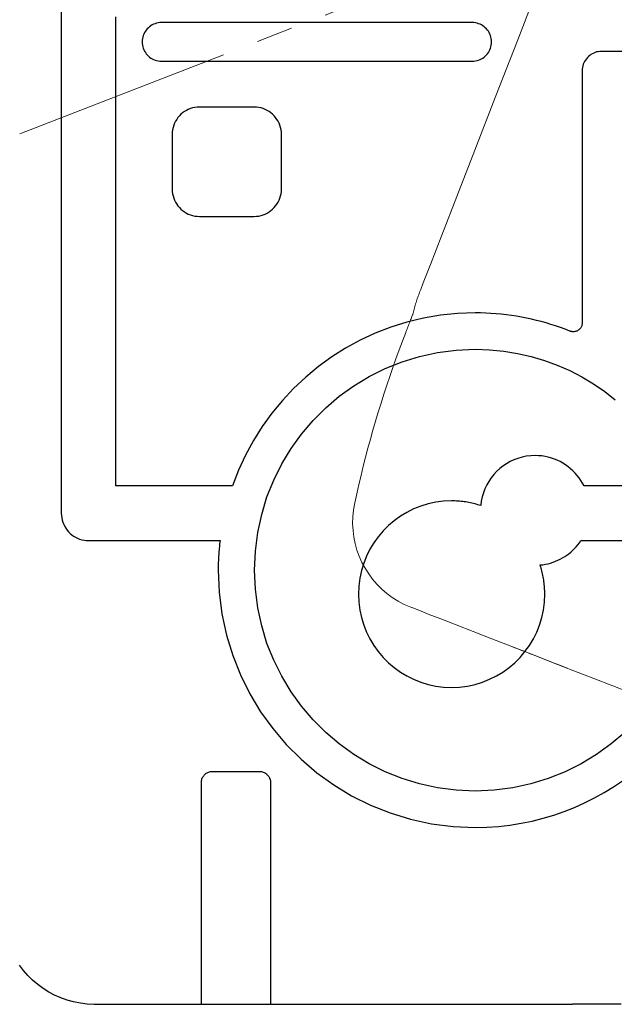
# Model space of a CAD drawing. Units: millimetres. Extents: x 30 to 409, y 16 to 282.
# Drawn here: x 237 to 245, y 242 to 255 of the extents above; entities that cross this region are included whole.
import ezdxf

# ---------------------------------------------------------------- set-up
doc = ezdxf.new("R2010")
doc.units = ezdxf.units.MM
for name, pattern in [('二点鎖線', [5.5, 3, -0.5, 0.5, -0.5, 0.5, -0.5]), ('実線', [0]), ('破線', [3.5, 2, -1.5])]:
    doc.linetypes.add(name, pattern=pattern)
doc.layers.add('GR12', color=5, linetype='破線', lineweight=30)

# ---------------------------------------------------------------- blocks, each defined once
blk = doc.blocks.new('BLKF061')
at = {"color": 0, "linetype": 'ByBlock', "lineweight": -2}
for p, q in [((237.208, 257.873), (237.208, 248.715)), ((237.958, 254.933), (237.958, 255.525)), ((238.404, 255.375), (238.389, 255.359)), ((238.421, 255.388), (238.404, 255.375)), ((238.438, 255.401), (238.421, 255.388)), ((238.456, 255.412), (238.438, 255.401)), ((238.476, 255.422), (238.456, 255.412)), ((238.496, 255.43), (238.476, 255.422)), ((238.517, 255.436), (238.496, 255.43)), ((238.539, 255.441), (238.517, 255.436)), ((238.561, 255.444), (238.539, 255.441)), ((238.584, 255.445), (238.561, 255.444)), ((238.618, 255.445), (238.584, 255.445)), ((238.716, 255.445), (238.618, 255.445)), ((238.869, 255.445), (238.716, 255.445)), ((239.071, 255.445), (238.869, 255.445)), ((239.314, 255.445), (239.071, 255.445)), ((239.591, 255.445), (239.314, 255.445)), ((239.894, 255.445), (239.591, 255.445)), ((240.216, 255.445), (239.894, 255.445)), ((240.548, 255.445), (240.216, 255.445)), ((240.885, 255.445), (240.548, 255.445)), ((241.218, 255.445), (240.885, 255.445)), ((241.539, 255.445), (241.218, 255.445)), ((241.842, 255.445), (241.539, 255.445)), ((242.119, 255.445), (241.842, 255.445)), ((242.362, 255.445), (242.119, 255.445)), ((242.564, 255.445), (242.362, 255.445)), ((242.718, 255.445), (242.564, 255.445)), ((242.815, 255.445), (242.718, 255.445)), ((242.85, 255.445), (242.815, 255.445)), ((242.872, 255.444), (242.85, 255.445)), ((242.895, 255.441), (242.872, 255.444)), ((242.916, 255.436), (242.895, 255.441)), ((242.937, 255.43), (242.916, 255.436)), ((242.958, 255.422), (242.937, 255.43)), ((242.977, 255.412), (242.958, 255.422)), ((242.995, 255.401), (242.977, 255.412)), ((243.013, 255.388), (242.995, 255.401)), ((243.029, 255.375), (243.013, 255.388)), ((243.044, 255.359), (243.029, 255.375)), ((238.328, 255.247), (238.323, 255.225)), ((238.334, 255.268), (238.328, 255.247)), ((238.342, 255.288), (238.334, 255.268)), ((238.352, 255.307), (238.342, 255.288)), ((238.363, 255.326), (238.352, 255.307)), ((238.375, 255.343), (238.363, 255.326)), ((238.389, 255.359), (238.375, 255.343)), ((243.058, 255.343), (243.044, 255.359)), ((243.071, 255.326), (243.058, 255.343)), ((243.082, 255.307), (243.071, 255.326)), ((243.091, 255.288), (243.082, 255.307)), ((243.099, 255.268), (243.091, 255.288)), ((243.106, 255.247), (243.099, 255.268)), ((243.11, 255.225), (243.106, 255.247)), ((238.32, 255.203), (238.319, 255.18)), ((238.319, 255.18), (238.32, 255.157)), ((238.323, 255.225), (238.32, 255.203)), ((238.32, 255.157), (238.323, 255.135)), ((238.323, 255.135), (238.328, 255.113)), ((238.328, 255.113), (238.334, 255.092)), ((243.099, 255.092), (243.106, 255.113)), ((243.106, 255.113), (243.11, 255.135)), ((243.113, 255.203), (243.11, 255.225)), ((243.11, 255.135), (243.113, 255.157)), ((243.114, 255.18), (243.113, 255.203)), ((243.113, 255.157), (243.114, 255.18)), ((238.334, 255.092), (238.342, 255.072)), ((238.342, 255.072), (238.352, 255.053)), ((238.352, 255.053), (238.363, 255.034)), ((238.363, 255.034), (238.375, 255.017)), ((238.375, 255.017), (238.389, 255.001)), ((238.389, 255.001), (238.404, 254.986)), ((238.404, 254.986), (238.421, 254.972)), ((238.421, 254.972), (238.438, 254.959)), ((238.438, 254.959), (238.456, 254.948)), ((242.977, 254.948), (242.995, 254.959)), ((242.995, 254.959), (243.013, 254.972)), ((243.013, 254.972), (243.029, 254.986)), ((243.029, 254.986), (243.044, 255.001)), ((243.044, 255.001), (243.058, 255.017)), ((243.058, 255.017), (243.071, 255.034)), ((243.071, 255.034), (243.082, 255.053)), ((243.082, 255.053), (243.091, 255.072)), ((243.091, 255.072), (243.099, 255.092)), ((244.43, 254.965), (244.417, 254.949)), ((244.446, 254.98), (244.43, 254.965)), ((244.462, 254.994), (244.446, 254.98)), ((244.479, 255.006), (244.462, 254.994)), ((244.498, 255.018), (244.479, 255.006)), ((244.517, 255.027), (244.498, 255.018)), ((244.537, 255.035), (244.517, 255.027)), ((244.558, 255.042), (244.537, 255.035)), ((244.58, 255.046), (244.558, 255.042)), ((244.602, 255.049), (244.58, 255.046)), ((244.625, 255.05), (244.602, 255.049)), ((244.756, 255.05), (244.625, 255.05)), ((245.132, 255.05), (244.756, 255.05)), ((237.958, 254.314), (237.958, 254.933)), ((238.456, 254.948), (238.476, 254.938)), ((238.476, 254.938), (238.496, 254.93)), ((238.496, 254.93), (238.517, 254.924)), ((238.517, 254.924), (238.539, 254.919)), ((238.539, 254.919), (238.561, 254.916)), ((238.561, 254.916), (238.584, 254.915)), ((238.584, 254.915), (238.618, 254.915)), ((238.618, 254.915), (238.716, 254.915)), ((238.716, 254.915), (238.869, 254.915)), ((238.869, 254.915), (239.071, 254.915)), ((239.071, 254.915), (239.314, 254.915)), ((239.314, 254.915), (239.591, 254.915)), ((239.591, 254.915), (239.894, 254.915)), ((239.894, 254.915), (240.216, 254.915)), ((240.216, 254.915), (240.548, 254.915)), ((240.548, 254.915), (240.885, 254.915)), ((240.885, 254.915), (241.218, 254.915)), ((241.218, 254.915), (241.539, 254.915)), ((241.539, 254.915), (241.842, 254.915)), ((241.842, 254.915), (242.119, 254.915)), ((242.119, 254.915), (242.362, 254.915)), ((242.362, 254.915), (242.564, 254.915)), ((242.564, 254.915), (242.718, 254.915)), ((242.718, 254.915), (242.815, 254.915)), ((242.815, 254.915), (242.85, 254.915)), ((242.85, 254.915), (242.872, 254.916)), ((242.872, 254.916), (242.895, 254.919)), ((242.895, 254.919), (242.916, 254.924)), ((242.916, 254.924), (242.937, 254.93)), ((242.937, 254.93), (242.958, 254.938)), ((242.958, 254.938), (242.977, 254.948)), ((244.364, 254.831), (244.361, 254.808)), ((244.369, 254.852), (244.364, 254.831)), ((244.375, 254.873), (244.369, 254.852)), ((244.383, 254.894), (244.375, 254.873)), ((244.393, 254.913), (244.383, 254.894)), ((244.404, 254.931), (244.393, 254.913)), ((244.417, 254.949), (244.404, 254.931)), ((244.361, 254.808), (244.36, 254.786)), ((244.36, 254.786), (244.36, 254.758)), ((244.36, 254.758), (244.36, 254.679)), ((244.36, 254.679), (244.36, 254.554)), ((244.36, 254.554), (244.36, 254.39)), ((237.958, 253.679), (237.958, 254.314)), ((239.073, 254.285), (239.041, 254.281)), ((239.105, 254.286), (239.073, 254.285)), ((239.111, 254.286), (239.105, 254.286)), ((239.128, 254.286), (239.111, 254.286)), ((239.155, 254.286), (239.128, 254.286)), ((239.191, 254.286), (239.155, 254.286)), ((239.234, 254.286), (239.191, 254.286)), ((239.282, 254.286), (239.234, 254.286)), ((239.336, 254.286), (239.282, 254.286)), ((239.392, 254.286), (239.336, 254.286)), ((239.451, 254.286), (239.392, 254.286)), ((239.51, 254.286), (239.451, 254.286)), ((239.568, 254.286), (239.51, 254.286)), ((239.625, 254.286), (239.568, 254.286)), ((239.678, 254.286), (239.625, 254.286)), ((239.727, 254.286), (239.678, 254.286)), ((239.769, 254.286), (239.727, 254.286)), ((239.805, 254.286), (239.769, 254.286)), ((239.832, 254.286), (239.805, 254.286)), ((239.849, 254.286), (239.832, 254.286)), ((239.855, 254.286), (239.849, 254.286)), ((239.887, 254.285), (239.855, 254.286)), ((239.919, 254.281), (239.887, 254.285)), ((244.36, 254.39), (244.36, 254.193)), ((238.83, 254.165), (238.81, 254.142)), ((238.851, 254.187), (238.83, 254.165)), ((238.874, 254.206), (238.851, 254.187)), ((238.899, 254.224), (238.874, 254.206)), ((238.925, 254.24), (238.899, 254.224)), ((238.952, 254.254), (238.925, 254.24)), ((238.981, 254.265), (238.952, 254.254)), ((239.011, 254.274), (238.981, 254.265)), ((239.041, 254.281), (239.011, 254.274)), ((239.95, 254.274), (239.919, 254.281)), ((239.979, 254.265), (239.95, 254.274)), ((240.008, 254.254), (239.979, 254.265)), ((240.036, 254.24), (240.008, 254.254)), ((240.062, 254.224), (240.036, 254.24)), ((240.086, 254.206), (240.062, 254.224)), ((240.109, 254.187), (240.086, 254.206)), ((240.131, 254.165), (240.109, 254.187)), ((240.15, 254.142), (240.131, 254.165)), ((244.36, 254.193), (244.36, 253.969)), ((238.751, 254.036), (238.742, 254.006)), ((238.763, 254.064), (238.751, 254.036)), ((238.776, 254.092), (238.763, 254.064)), ((238.792, 254.118), (238.776, 254.092)), ((238.81, 254.142), (238.792, 254.118)), ((240.168, 254.118), (240.15, 254.142)), ((240.184, 254.092), (240.168, 254.118)), ((240.198, 254.064), (240.184, 254.092)), ((240.209, 254.036), (240.198, 254.064)), ((240.218, 254.006), (240.209, 254.036)), ((238.732, 253.944), (238.73, 253.911)), ((238.73, 253.911), (238.73, 253.905)), ((238.73, 253.905), (238.73, 253.888)), ((238.73, 253.888), (238.73, 253.861)), ((238.736, 253.975), (238.732, 253.944)), ((238.742, 254.006), (238.736, 253.975)), ((240.225, 253.975), (240.218, 254.006)), ((240.229, 253.944), (240.225, 253.975)), ((240.23, 253.911), (240.229, 253.944)), ((240.23, 253.905), (240.23, 253.911)), ((240.23, 253.888), (240.23, 253.905)), ((240.23, 253.861), (240.23, 253.888)), ((244.36, 253.969), (244.36, 253.724)), ((238.73, 253.861), (238.73, 253.826)), ((238.73, 253.826), (238.73, 253.783)), ((238.73, 253.783), (238.73, 253.734)), ((240.23, 253.826), (240.23, 253.861)), ((240.23, 253.783), (240.23, 253.826)), ((240.23, 253.734), (240.23, 253.783)), ((237.958, 253.04), (237.958, 253.679)), ((238.73, 253.734), (238.73, 253.681)), ((238.73, 253.681), (238.73, 253.624)), ((238.73, 253.624), (238.73, 253.566)), ((240.23, 253.681), (240.23, 253.734)), ((240.23, 253.624), (240.23, 253.681)), ((240.23, 253.566), (240.23, 253.624)), ((244.36, 253.724), (244.36, 253.463)), ((238.73, 253.566), (238.73, 253.507)), ((238.73, 253.507), (238.73, 253.448)), ((240.23, 253.507), (240.23, 253.566)), ((240.23, 253.448), (240.23, 253.507)), ((238.73, 253.448), (238.73, 253.392)), ((238.73, 253.392), (238.73, 253.339)), ((238.73, 253.339), (238.73, 253.29)), ((240.23, 253.392), (240.23, 253.448)), ((240.23, 253.339), (240.23, 253.392)), ((240.23, 253.29), (240.23, 253.339)), ((244.36, 253.463), (244.36, 253.194)), ((238.73, 253.29), (238.73, 253.247)), ((238.73, 253.247), (238.73, 253.212)), ((238.73, 253.212), (238.73, 253.185)), ((240.23, 253.247), (240.23, 253.29)), ((240.23, 253.212), (240.23, 253.247)), ((240.23, 253.185), (240.23, 253.212)), ((238.73, 253.185), (238.73, 253.168)), ((238.73, 253.168), (238.73, 253.162)), ((238.73, 253.162), (238.732, 253.129)), ((238.732, 253.129), (238.736, 253.098)), ((238.736, 253.098), (238.742, 253.067)), ((240.218, 253.067), (240.225, 253.098)), ((240.225, 253.098), (240.229, 253.129)), ((240.229, 253.129), (240.23, 253.162)), ((240.23, 253.168), (240.23, 253.185)), ((240.23, 253.162), (240.23, 253.168)), ((244.36, 253.194), (244.36, 252.921)), ((237.958, 252.408), (237.958, 253.04)), ((238.742, 253.067), (238.751, 253.037)), ((238.751, 253.037), (238.763, 253.009)), ((238.763, 253.009), (238.776, 252.981)), ((238.776, 252.981), (238.792, 252.955)), ((238.792, 252.955), (238.81, 252.93)), ((240.15, 252.93), (240.168, 252.955)), ((240.168, 252.955), (240.184, 252.981)), ((240.184, 252.981), (240.198, 253.009)), ((240.198, 253.009), (240.209, 253.037)), ((240.209, 253.037), (240.218, 253.067)), ((238.81, 252.93), (238.83, 252.907)), ((238.83, 252.907), (238.851, 252.886)), ((238.851, 252.886), (238.874, 252.866)), ((238.874, 252.866), (238.899, 252.849)), ((238.899, 252.849), (238.925, 252.833)), ((238.925, 252.833), (238.952, 252.819)), ((238.952, 252.819), (238.981, 252.808)), ((238.981, 252.808), (239.011, 252.799)), ((239.011, 252.799), (239.041, 252.792)), ((239.919, 252.792), (239.95, 252.799)), ((239.95, 252.799), (239.979, 252.808)), ((239.979, 252.808), (240.008, 252.819)), ((240.008, 252.819), (240.036, 252.833)), ((240.036, 252.833), (240.062, 252.849)), ((240.062, 252.849), (240.086, 252.866)), ((240.086, 252.866), (240.109, 252.886)), ((240.109, 252.886), (240.131, 252.907)), ((240.131, 252.907), (240.15, 252.93)), ((244.36, 252.921), (244.36, 252.651)), ((239.041, 252.792), (239.073, 252.788)), ((239.073, 252.788), (239.105, 252.787)), ((239.105, 252.787), (239.111, 252.787)), ((239.111, 252.787), (239.128, 252.787)), ((239.128, 252.787), (239.155, 252.787)), ((239.155, 252.787), (239.191, 252.787)), ((239.191, 252.787), (239.234, 252.787)), ((239.234, 252.787), (239.282, 252.787)), ((239.282, 252.787), (239.336, 252.787)), ((239.336, 252.787), (239.392, 252.787)), ((239.392, 252.787), (239.451, 252.787)), ((239.451, 252.787), (239.51, 252.787)), ((239.51, 252.787), (239.568, 252.787)), ((239.568, 252.787), (239.625, 252.787)), ((239.625, 252.787), (239.678, 252.787)), ((239.678, 252.787), (239.727, 252.787)), ((239.727, 252.787), (239.769, 252.787)), ((239.769, 252.787), (239.805, 252.787)), ((239.805, 252.787), (239.832, 252.787)), ((239.832, 252.787), (239.849, 252.787)), ((239.849, 252.787), (239.855, 252.787)), ((239.855, 252.787), (239.887, 252.788)), ((239.887, 252.788), (239.919, 252.792)), ((244.36, 252.651), (244.36, 252.391)), ((237.958, 251.797), (237.958, 252.408)), ((244.36, 252.391), (244.36, 252.145)), ((244.36, 252.145), (244.36, 251.921)), ((244.36, 251.921), (244.36, 251.724)), ((237.958, 251.217), (237.958, 251.797)), ((244.36, 251.724), (244.36, 251.56)), ((242.649, 251.456), (242.412, 251.431)), ((242.891, 251.464), (242.649, 251.456)), ((242.963, 251.463), (242.891, 251.464)), ((243.035, 251.461), (242.963, 251.463)), ((243.106, 251.457), (243.035, 251.461)), ((243.177, 251.452), (243.106, 251.457)), ((243.248, 251.445), (243.177, 251.452)), ((244.36, 251.56), (244.36, 251.436)), ((241.954, 251.337), (241.733, 251.268)), ((242.18, 251.392), (241.954, 251.337)), ((242.412, 251.431), (242.18, 251.392)), ((243.318, 251.438), (243.248, 251.445)), ((243.388, 251.428), (243.318, 251.438)), ((243.458, 251.417), (243.388, 251.428)), ((243.526, 251.405), (243.458, 251.417)), ((243.595, 251.392), (243.526, 251.405)), ((243.663, 251.377), (243.595, 251.392)), ((243.73, 251.361), (243.663, 251.377)), ((243.798, 251.344), (243.73, 251.361)), ((243.864, 251.325), (243.798, 251.344)), ((243.93, 251.305), (243.864, 251.325)), ((244.36, 251.318), (244.359, 251.308)), ((244.36, 251.436), (244.36, 251.357)), ((244.36, 251.357), (244.36, 251.329)), ((244.36, 251.329), (244.36, 251.318)), ((237.958, 250.681), (237.958, 251.217)), ((241.519, 251.186), (241.311, 251.089)), ((241.733, 251.268), (241.519, 251.186)), ((243.995, 251.284), (243.93, 251.305)), ((244.06, 251.262), (243.995, 251.284)), ((244.125, 251.238), (244.06, 251.262)), ((244.188, 251.213), (244.125, 251.238)), ((244.191, 251.212), (244.188, 251.213)), ((244.188, 251.213), (244.188, 251.213)), ((244.188, 251.213), (244.188, 251.213)), ((244.188, 251.213), (244.188, 251.213)), ((244.188, 251.213), (244.188, 251.213)), ((244.188, 251.213), (244.188, 251.213)), ((244.188, 251.213), (244.188, 251.213)), ((244.188, 251.213), (244.188, 251.213)), ((244.188, 251.213), (244.188, 251.213)), ((244.188, 251.213), (244.188, 251.213)), ((244.188, 251.213), (244.188, 251.213)), ((244.188, 251.213), (244.188, 251.213)), ((244.188, 251.213), (244.188, 251.213)), ((244.188, 251.213), (244.188, 251.213)), ((244.188, 251.213), (244.188, 251.213)), ((244.188, 251.213), (244.188, 251.213)), ((244.188, 251.213), (244.188, 251.213)), ((244.188, 251.213), (244.188, 251.213)), ((244.188, 251.213), (244.188, 251.213)), ((244.188, 251.213), (244.188, 251.213)), ((244.193, 251.212), (244.191, 251.212)), ((244.195, 251.211), (244.193, 251.212)), ((244.198, 251.21), (244.195, 251.211)), ((244.2, 251.209), (244.198, 251.21)), ((244.202, 251.208), (244.2, 251.209)), ((244.205, 251.208), (244.202, 251.208)), ((244.207, 251.207), (244.205, 251.208)), ((244.21, 251.207), (244.207, 251.207)), ((244.212, 251.206), (244.21, 251.207)), ((244.215, 251.206), (244.212, 251.206)), ((244.217, 251.205), (244.215, 251.206)), ((244.22, 251.205), (244.217, 251.205)), ((244.222, 251.205), (244.22, 251.205)), ((244.225, 251.204), (244.222, 251.205)), ((244.228, 251.204), (244.225, 251.204)), ((244.23, 251.204), (244.228, 251.204)), ((244.233, 251.204), (244.23, 251.204)), ((244.235, 251.204), (244.233, 251.204)), ((244.246, 251.205), (244.235, 251.204)), ((244.257, 251.206), (244.246, 251.205)), ((244.267, 251.208), (244.257, 251.206)), ((244.277, 251.211), (244.267, 251.208)), ((244.286, 251.215), (244.277, 251.211)), ((244.296, 251.219), (244.286, 251.215)), ((244.304, 251.225), (244.296, 251.219)), ((244.312, 251.231), (244.304, 251.225)), ((244.32, 251.237), (244.312, 251.231)), ((244.327, 251.244), (244.32, 251.237)), ((244.334, 251.252), (244.327, 251.244)), ((244.34, 251.26), (244.334, 251.252)), ((244.345, 251.269), (244.34, 251.26)), ((244.35, 251.278), (244.345, 251.269)), ((244.353, 251.288), (244.35, 251.278)), ((244.356, 251.298), (244.353, 251.288)), ((244.359, 251.308), (244.356, 251.298)), ((241.311, 251.089), (241.112, 250.98)), ((241.112, 250.98), (240.92, 250.859)), ((242.127, 250.866), (242.375, 250.92)), ((242.375, 250.92), (242.63, 250.952)), ((242.63, 250.952), (242.891, 250.964)), ((242.891, 250.964), (243.088, 250.957)), ((243.088, 250.957), (243.282, 250.938)), ((243.282, 250.938), (243.473, 250.907)), ((243.473, 250.907), (243.659, 250.865)), ((240.92, 250.859), (240.737, 250.726)), ((241.656, 250.7), (241.887, 250.793)), ((241.887, 250.793), (242.127, 250.866)), ((243.659, 250.865), (243.841, 250.811)), ((243.841, 250.811), (244.018, 250.746)), ((237.958, 250.201), (237.958, 250.681)), ((240.737, 250.726), (240.563, 250.582)), ((241.435, 250.59), (241.656, 250.7)), ((244.018, 250.746), (244.189, 250.671)), ((244.189, 250.671), (244.355, 250.585)), ((240.563, 250.582), (240.398, 250.427)), ((241.224, 250.463), (241.435, 250.59)), ((244.355, 250.585), (244.515, 250.49)), ((240.398, 250.427), (240.244, 250.262)), ((241.025, 250.319), (241.224, 250.463)), ((244.515, 250.49), (244.668, 250.385)), ((244.668, 250.385), (244.814, 250.272)), ((240.244, 250.262), (240.1, 250.088)), ((240.838, 250.16), (241.025, 250.319)), ((237.958, 249.789), (237.958, 250.201)), ((240.665, 249.987), (240.838, 250.16)), ((240.1, 250.088), (239.968, 249.904)), ((240.506, 249.801), (240.665, 249.987)), ((239.968, 249.904), (239.847, 249.712)), ((237.958, 249.456), (237.958, 249.789)), ((239.847, 249.712), (239.738, 249.512)), ((240.363, 249.602), (240.506, 249.801)), ((240.235, 249.391), (240.363, 249.602)), ((237.958, 249.215), (237.958, 249.456)), ((239.738, 249.512), (239.642, 249.305)), ((243.37, 249.423), (243.32, 249.395)), ((243.423, 249.448), (243.37, 249.423)), ((243.477, 249.468), (243.423, 249.448)), ((243.534, 249.485), (243.477, 249.468)), ((243.592, 249.497), (243.534, 249.485)), ((243.652, 249.504), (243.592, 249.497)), ((243.714, 249.506), (243.652, 249.504)), ((243.76, 249.505), (243.714, 249.506)), ((243.805, 249.501), (243.76, 249.505)), ((243.85, 249.494), (243.805, 249.501)), ((243.893, 249.485), (243.85, 249.494)), ((243.936, 249.473), (243.893, 249.485)), ((243.977, 249.458), (243.936, 249.473)), ((244.018, 249.442), (243.977, 249.458)), ((244.057, 249.423), (244.018, 249.442)), ((244.095, 249.402), (244.057, 249.423)), ((239.642, 249.305), (239.56, 249.09)), ((240.125, 249.17), (240.235, 249.391)), ((243.185, 249.288), (243.146, 249.246)), ((243.227, 249.327), (243.185, 249.288)), ((243.272, 249.362), (243.227, 249.327)), ((243.32, 249.395), (243.272, 249.362)), ((244.131, 249.379), (244.095, 249.402)), ((244.166, 249.354), (244.131, 249.379)), ((244.199, 249.326), (244.166, 249.354)), ((244.231, 249.298), (244.199, 249.326)), ((244.261, 249.267), (244.231, 249.298)), ((237.958, 249.214), (237.958, 249.215)), ((237.958, 249.211), (237.958, 249.214)), ((237.958, 249.207), (237.958, 249.211)), ((237.958, 249.201), (237.958, 249.207)), ((237.958, 249.194), (237.958, 249.201)), ((237.958, 249.186), (237.958, 249.194)), ((237.958, 249.177), (237.958, 249.186)), ((237.958, 249.167), (237.958, 249.177)), ((237.958, 249.158), (237.958, 249.167)), ((237.958, 249.148), (237.958, 249.158)), ((240.032, 248.939), (240.125, 249.17)), ((243.078, 249.153), (243.049, 249.103)), ((243.11, 249.201), (243.078, 249.153)), ((243.146, 249.246), (243.11, 249.201)), ((244.29, 249.235), (244.261, 249.267)), ((244.316, 249.201), (244.29, 249.235)), ((244.341, 249.165), (244.316, 249.201)), ((244.364, 249.128), (244.341, 249.165)), ((237.958, 249.138), (237.958, 249.148)), ((237.958, 249.129), (237.958, 249.138)), ((237.958, 249.12), (237.958, 249.129)), ((237.958, 249.112), (237.958, 249.12)), ((237.958, 249.104), (237.958, 249.112)), ((237.958, 249.099), (237.958, 249.104)), ((237.958, 249.094), (237.958, 249.099)), ((237.958, 249.091), (237.958, 249.094)), ((237.958, 249.09), (237.958, 249.091)), ((238.023, 249.09), (237.958, 249.09)), ((238.093, 249.09), (238.023, 249.09)), ((238.168, 249.09), (238.093, 249.09)), ((238.249, 249.09), (238.168, 249.09)), ((238.333, 249.09), (238.249, 249.09)), ((238.42, 249.09), (238.333, 249.09)), ((238.51, 249.09), (238.42, 249.09)), ((238.602, 249.09), (238.51, 249.09)), ((238.696, 249.09), (238.602, 249.09)), ((238.79, 249.09), (238.696, 249.09)), ((238.884, 249.09), (238.79, 249.09)), ((238.978, 249.09), (238.884, 249.09)), ((239.07, 249.09), (238.978, 249.09)), ((239.16, 249.09), (239.07, 249.09)), ((239.248, 249.09), (239.16, 249.09)), ((239.332, 249.09), (239.248, 249.09)), ((239.413, 249.09), (239.332, 249.09)), ((239.489, 249.09), (239.413, 249.09)), ((239.56, 249.09), (239.489, 249.09)), ((243.024, 249.05), (243.003, 248.995)), ((243.049, 249.103), (243.024, 249.05)), ((244.385, 249.09), (244.364, 249.128)), ((245.689, 249.09), (244.385, 249.09)), ((239.959, 248.699), (240.032, 248.939)), ((242.567, 248.885), (242.457, 248.88)), ((242.589, 248.885), (242.567, 248.885)), ((242.611, 248.884), (242.589, 248.885)), ((242.633, 248.883), (242.611, 248.884)), ((242.654, 248.882), (242.633, 248.883)), ((242.676, 248.88), (242.654, 248.882)), ((242.987, 248.939), (242.974, 248.88)), ((243.003, 248.995), (242.987, 248.939)), ((242.045, 248.774), (241.952, 248.727)), ((242.143, 248.813), (242.045, 248.774)), ((242.244, 248.844), (242.143, 248.813)), ((242.349, 248.866), (242.244, 248.844)), ((242.457, 248.88), (242.349, 248.866)), ((242.698, 248.878), (242.676, 248.88)), ((242.719, 248.876), (242.698, 248.878)), ((242.74, 248.873), (242.719, 248.876)), ((242.761, 248.87), (242.74, 248.873)), ((242.782, 248.866), (242.761, 248.87)), ((242.803, 248.863), (242.782, 248.866)), ((242.824, 248.858), (242.803, 248.863)), ((242.845, 248.854), (242.824, 248.858)), ((242.865, 248.849), (242.845, 248.854)), ((242.886, 248.844), (242.865, 248.849)), ((242.906, 248.839), (242.886, 248.844)), ((242.926, 248.833), (242.906, 248.839)), ((242.946, 248.827), (242.926, 248.833)), ((242.966, 248.82), (242.946, 248.827)), ((242.974, 248.88), (242.966, 248.82)), ((237.208, 248.715), (237.21, 248.683)), ((237.21, 248.683), (237.214, 248.651)), ((237.214, 248.651), (237.221, 248.62)), ((237.221, 248.62), (237.23, 248.591)), ((239.906, 248.451), (239.959, 248.699)), ((241.779, 248.613), (241.7, 248.546)), ((241.863, 248.674), (241.779, 248.613)), ((241.952, 248.727), (241.863, 248.674)), ((237.23, 248.591), (237.241, 248.562)), ((237.241, 248.562), (237.255, 248.535)), ((237.255, 248.535), (237.27, 248.509)), ((237.27, 248.509), (237.288, 248.484)), ((237.288, 248.484), (237.308, 248.461)), ((241.7, 248.546), (241.627, 248.473)), ((237.308, 248.461), (237.329, 248.439)), ((237.329, 248.439), (237.352, 248.42)), ((237.352, 248.42), (237.377, 248.402)), ((237.377, 248.402), (237.403, 248.386)), ((237.403, 248.386), (237.43, 248.373)), ((237.43, 248.373), (237.459, 248.361)), ((237.459, 248.361), (237.489, 248.352)), ((237.489, 248.352), (237.52, 248.346)), ((237.52, 248.346), (237.551, 248.342)), ((237.551, 248.342), (237.583, 248.34)), ((239.873, 248.196), (239.906, 248.451)), ((241.56, 248.394), (241.5, 248.31)), ((241.627, 248.473), (241.56, 248.394)), ((237.583, 248.34), (239.387, 248.34)), ((239.374, 248.214), (239.372, 248.192)), ((239.376, 248.235), (239.374, 248.214)), ((239.378, 248.256), (239.376, 248.235)), ((239.38, 248.277), (239.378, 248.256)), ((239.382, 248.298), (239.38, 248.277)), ((239.384, 248.319), (239.382, 248.298)), ((239.387, 248.34), (239.384, 248.319)), ((241.446, 248.222), (241.399, 248.128)), ((241.5, 248.31), (241.446, 248.222)), ((244.203, 248.183), (244.229, 248.207)), ((244.229, 248.207), (244.254, 248.231)), ((244.254, 248.231), (244.278, 248.257)), ((244.278, 248.257), (244.301, 248.284)), ((244.301, 248.284), (244.322, 248.311)), ((244.322, 248.311), (244.342, 248.34)), ((244.342, 248.34), (245.889, 248.34)), ((239.365, 248.086), (239.364, 248.064)), ((239.366, 248.107), (239.365, 248.086)), ((239.368, 248.128), (239.366, 248.107)), ((239.369, 248.15), (239.368, 248.128)), ((239.371, 248.171), (239.369, 248.15)), ((239.372, 248.192), (239.371, 248.171)), ((239.862, 247.935), (239.873, 248.196)), ((241.399, 248.128), (241.361, 248.03)), ((244.026, 248.07), (244.058, 248.085)), ((244.058, 248.085), (244.089, 248.102)), ((244.089, 248.102), (244.119, 248.121)), ((244.119, 248.121), (244.148, 248.14)), ((244.148, 248.14), (244.176, 248.161)), ((244.176, 248.161), (244.203, 248.183)), ((239.362, 247.957), (239.361, 247.935)), ((239.363, 248.021), (239.362, 248)), ((239.362, 248), (239.362, 247.978)), ((239.362, 247.978), (239.362, 247.957)), ((239.364, 248.064), (239.363, 248.043)), ((239.363, 248.043), (239.363, 248.021)), ((241.361, 248.03), (241.33, 247.929)), ((243.782, 248.006), (243.818, 248.01)), ((243.788, 247.986), (243.782, 248.006)), ((243.794, 247.966), (243.788, 247.986)), ((243.8, 247.945), (243.794, 247.966)), ((243.805, 247.925), (243.8, 247.945)), ((243.818, 248.01), (243.855, 248.016)), ((243.855, 248.016), (243.89, 248.023)), ((243.89, 248.023), (243.925, 248.033)), ((243.925, 248.033), (243.959, 248.044)), ((243.959, 248.044), (243.993, 248.056)), ((243.993, 248.056), (244.026, 248.07)), ((239.361, 247.935), (239.374, 247.631)), ((239.873, 247.674), (239.862, 247.935)), ((241.307, 247.824), (241.293, 247.717)), ((241.33, 247.929), (241.307, 247.824)), ((243.81, 247.905), (243.805, 247.925)), ((243.815, 247.884), (243.81, 247.905)), ((243.82, 247.863), (243.815, 247.884)), ((243.824, 247.843), (243.82, 247.863)), ((243.828, 247.822), (243.824, 247.843)), ((243.831, 247.801), (243.828, 247.822)), ((239.906, 247.419), (239.873, 247.674)), ((241.293, 247.717), (241.289, 247.606)), ((243.834, 247.779), (243.831, 247.801)), ((243.837, 247.758), (243.834, 247.779)), ((243.839, 247.737), (243.837, 247.758)), ((243.841, 247.715), (243.839, 247.737)), ((243.843, 247.694), (243.841, 247.715)), ((243.844, 247.672), (243.843, 247.694)), ((243.845, 247.65), (243.844, 247.672)), ((239.374, 247.631), (239.413, 247.334)), ((241.289, 247.606), (241.293, 247.496)), ((243.841, 247.496), (243.846, 247.606)), ((243.846, 247.628), (243.845, 247.65)), ((243.846, 247.606), (243.846, 247.628)), ((239.959, 247.171), (239.906, 247.419)), ((241.293, 247.496), (241.307, 247.388)), ((243.828, 247.388), (243.841, 247.496)), ((239.413, 247.334), (239.475, 247.045)), ((241.307, 247.388), (241.33, 247.284)), ((241.33, 247.284), (241.361, 247.182)), ((243.774, 247.182), (243.805, 247.284)), ((243.805, 247.284), (243.828, 247.388)), ((240.032, 246.931), (239.959, 247.171)), ((241.361, 247.182), (241.399, 247.084)), ((243.735, 247.084), (243.774, 247.182)), ((239.475, 247.045), (239.561, 246.766)), ((241.399, 247.084), (241.446, 246.991)), ((241.446, 246.991), (241.5, 246.902)), ((243.635, 246.902), (243.689, 246.991)), ((243.689, 246.991), (243.735, 247.084)), ((240.125, 246.7), (240.032, 246.931)), ((241.5, 246.902), (241.56, 246.818)), ((243.574, 246.818), (243.635, 246.902)), ((239.561, 246.766), (239.668, 246.497)), ((241.56, 246.818), (241.627, 246.739)), ((241.627, 246.739), (241.7, 246.666)), ((243.434, 246.666), (243.507, 246.739)), ((243.507, 246.739), (243.574, 246.818)), ((240.235, 246.479), (240.125, 246.7)), ((241.7, 246.666), (241.779, 246.599)), ((241.779, 246.599), (241.863, 246.538)), ((243.271, 246.538), (243.355, 246.599)), ((243.355, 246.599), (243.434, 246.666)), ((239.668, 246.497), (239.797, 246.239)), ((240.363, 246.268), (240.235, 246.479)), ((241.863, 246.538), (241.952, 246.485)), ((241.952, 246.485), (242.045, 246.438)), ((243.089, 246.438), (243.182, 246.485)), ((243.182, 246.485), (243.271, 246.538)), ((242.045, 246.438), (242.143, 246.399)), ((242.143, 246.399), (242.244, 246.368)), ((242.244, 246.368), (242.349, 246.346)), ((242.349, 246.346), (242.457, 246.332)), ((242.457, 246.332), (242.567, 246.327)), ((242.567, 246.327), (242.677, 246.332)), ((242.677, 246.332), (242.785, 246.346)), ((242.785, 246.346), (242.89, 246.368)), ((242.89, 246.368), (242.991, 246.399)), ((242.991, 246.399), (243.089, 246.438)), ((239.797, 246.239), (239.945, 245.993)), ((240.506, 246.069), (240.363, 246.268)), ((240.665, 245.883), (240.506, 246.069)), ((239.945, 245.993), (240.112, 245.761)), ((240.838, 245.709), (240.665, 245.883)), ((240.112, 245.761), (240.297, 245.544)), ((241.025, 245.551), (240.838, 245.709)), ((244.943, 245.709), (244.756, 245.551)), ((240.297, 245.544), (240.499, 245.342)), ((241.224, 245.407), (241.025, 245.551)), ((244.756, 245.551), (244.557, 245.407)), ((241.435, 245.28), (241.224, 245.407)), ((244.557, 245.407), (244.346, 245.28)), ((240.499, 245.342), (240.717, 245.157)), ((241.656, 245.169), (241.435, 245.28)), ((244.346, 245.28), (244.125, 245.169)), ((239.149, 245.096), (239.156, 245.106)), ((239.156, 245.106), (239.163, 245.116)), ((239.163, 245.116), (239.171, 245.125)), ((239.171, 245.125), (239.179, 245.134)), ((239.179, 245.134), (239.188, 245.142)), ((239.188, 245.142), (239.198, 245.149)), ((239.198, 245.149), (239.209, 245.155)), ((239.209, 245.155), (239.22, 245.161)), ((239.22, 245.161), (239.231, 245.165)), ((239.231, 245.165), (239.243, 245.169)), ((239.243, 245.169), (239.255, 245.172)), ((239.255, 245.172), (239.268, 245.173)), ((239.268, 245.173), (239.281, 245.174)), ((239.281, 245.174), (239.286, 245.174)), ((239.286, 245.174), (239.301, 245.174)), ((239.301, 245.174), (239.324, 245.174)), ((239.324, 245.174), (239.355, 245.174)), ((239.355, 245.174), (239.392, 245.174)), ((239.392, 245.174), (239.434, 245.174)), ((239.434, 245.174), (239.48, 245.174)), ((239.48, 245.174), (239.529, 245.174)), ((239.529, 245.174), (239.58, 245.174)), ((239.58, 245.174), (239.631, 245.174)), ((239.631, 245.174), (239.682, 245.174)), ((239.682, 245.174), (239.731, 245.174)), ((239.731, 245.174), (239.777, 245.174)), ((239.777, 245.174), (239.82, 245.174)), ((239.82, 245.174), (239.857, 245.174)), ((239.857, 245.174), (239.887, 245.174)), ((239.887, 245.174), (239.911, 245.174)), ((239.911, 245.174), (239.926, 245.174)), ((239.926, 245.174), (239.931, 245.174)), ((239.931, 245.174), (239.944, 245.173)), ((239.944, 245.173), (239.956, 245.172)), ((239.956, 245.172), (239.969, 245.169)), ((239.969, 245.169), (239.981, 245.165)), ((239.981, 245.165), (239.992, 245.161)), ((239.992, 245.161), (240.003, 245.155)), ((240.003, 245.155), (240.013, 245.149)), ((240.013, 245.149), (240.023, 245.142)), ((240.023, 245.142), (240.032, 245.134)), ((240.032, 245.134), (240.041, 245.125)), ((240.041, 245.125), (240.049, 245.116)), ((240.049, 245.116), (240.056, 245.106)), ((240.056, 245.106), (240.062, 245.096)), ((240.717, 245.157), (240.949, 244.99)), ((241.887, 245.077), (241.656, 245.169)), ((244.125, 245.169), (243.894, 245.077)), ((239.131, 245.024), (239.132, 245.036)), ((239.131, 244.999), (239.131, 245.024)), ((239.131, 244.929), (239.131, 244.999)), ((239.132, 245.036), (239.133, 245.049)), ((239.133, 245.049), (239.136, 245.061)), ((239.136, 245.061), (239.139, 245.073)), ((239.139, 245.073), (239.144, 245.085)), ((239.144, 245.085), (239.149, 245.096)), ((240.062, 245.096), (240.068, 245.085)), ((240.068, 245.085), (240.072, 245.073)), ((240.072, 245.073), (240.076, 245.061)), ((240.076, 245.061), (240.078, 245.049)), ((240.078, 245.049), (240.08, 245.036)), ((240.08, 245.036), (240.081, 245.024)), ((240.081, 245.024), (240.081, 244.999)), ((240.081, 244.999), (240.081, 244.929)), ((240.949, 244.99), (241.194, 244.841)), ((242.127, 245.004), (241.887, 245.077)), ((242.375, 244.95), (242.127, 245.004)), ((243.654, 245.004), (243.406, 244.95)), ((243.894, 245.077), (243.654, 245.004)), ((244.787, 244.964), (244.912, 245.047)), ((239.131, 244.82), (239.131, 244.929)), ((240.081, 244.929), (240.081, 244.82)), ((241.194, 244.841), (241.452, 244.713)), ((242.63, 244.917), (242.375, 244.95)), ((242.891, 244.906), (242.63, 244.917)), ((243.151, 244.917), (242.891, 244.906)), ((243.406, 244.95), (243.151, 244.917)), ((244.527, 244.812), (244.659, 244.885)), ((244.659, 244.885), (244.787, 244.964)), ((239.131, 244.676), (239.131, 244.82)), ((240.081, 244.82), (240.081, 244.676)), ((241.452, 244.713), (241.721, 244.605)), ((244.254, 244.682), (244.392, 244.744)), ((244.392, 244.744), (244.527, 244.812)), ((239.131, 244.502), (239.131, 244.676)), ((240.081, 244.676), (240.081, 244.502)), ((241.721, 244.605), (242.001, 244.52)), ((243.822, 244.532), (243.968, 244.576)), ((243.968, 244.576), (244.113, 244.626)), ((244.113, 244.626), (244.254, 244.682)), ((239.131, 244.305), (239.131, 244.502)), ((240.081, 244.502), (240.081, 244.305)), ((242.001, 244.52), (242.29, 244.457)), ((242.29, 244.457), (242.586, 244.419)), ((243.209, 244.421), (243.366, 244.438)), ((243.366, 244.438), (243.52, 244.463)), ((243.52, 244.463), (243.672, 244.494)), ((243.672, 244.494), (243.822, 244.532)), ((239.131, 244.089), (239.131, 244.305)), ((240.081, 244.305), (240.081, 244.089)), ((242.586, 244.419), (242.891, 244.406)), ((242.891, 244.406), (243.051, 244.41)), ((243.051, 244.41), (243.209, 244.421)), ((239.131, 243.859), (239.131, 244.089)), ((240.081, 244.089), (240.081, 243.859)), ((239.131, 243.622), (239.131, 243.859)), ((240.081, 243.859), (240.081, 243.622)), ((239.131, 243.382), (239.131, 243.622)), ((240.081, 243.622), (240.081, 243.382)), ((239.131, 243.145), (239.131, 243.382)), ((240.081, 243.382), (240.081, 243.145)), ((239.131, 242.915), (239.131, 243.145)), ((240.081, 243.145), (240.081, 242.915)), ((239.131, 242.699), (239.131, 242.915)), ((240.081, 242.915), (240.081, 242.699)), ((239.131, 242.502), (239.131, 242.699)), ((240.081, 242.699), (240.081, 242.502)), ((236.69, 242.443), (236.635, 242.516)), ((236.75, 242.374), (236.69, 242.443)), ((239.131, 242.328), (239.131, 242.502)), ((240.081, 242.502), (240.081, 242.328)), ((236.815, 242.31), (236.75, 242.374)), ((236.884, 242.251), (236.815, 242.31)), ((239.131, 242.184), (239.131, 242.328)), ((240.081, 242.328), (240.081, 242.184)), ((236.958, 242.197), (236.884, 242.251)), ((237.035, 242.148), (236.958, 242.197)), ((237.116, 242.105), (237.035, 242.148)), ((239.131, 242.075), (239.131, 242.184)), ((240.081, 242.184), (240.081, 242.075)), ((237.2, 242.068), (237.116, 242.105)), ((237.287, 242.037), (237.2, 242.068)), ((237.377, 242.013), (237.287, 242.037)), ((237.47, 241.995), (237.377, 242.013)), ((237.564, 241.984), (237.47, 241.995)), ((239.131, 242.005), (239.131, 242.075)), ((239.131, 241.98), (239.131, 242.005)), ((240.081, 242.075), (240.081, 242.005)), ((240.081, 242.005), (240.081, 241.98)), ((237.66, 241.98), (237.564, 241.984)), ((237.692, 241.98), (237.66, 241.98)), ((237.781, 241.98), (237.692, 241.98)), ((237.921, 241.98), (237.781, 241.98)), ((238.106, 241.98), (237.921, 241.98)), ((238.328, 241.98), (238.106, 241.98)), ((238.581, 241.98), (238.328, 241.98)), ((238.857, 241.98), (238.581, 241.98)), ((239.151, 241.98), (238.857, 241.98)), ((239.139, 241.98), (239.131, 241.98)), ((239.16, 241.98), (239.139, 241.98)), ((239.455, 241.98), (239.151, 241.98)), ((239.195, 241.98), (239.16, 241.98)), ((239.24, 241.98), (239.195, 241.98)), ((239.294, 241.98), (239.24, 241.98)), ((239.355, 241.98), (239.294, 241.98)), ((239.423, 241.98), (239.355, 241.98)), ((239.494, 241.98), (239.423, 241.98)), ((239.762, 241.98), (239.455, 241.98)), ((239.568, 241.98), (239.494, 241.98)), ((239.643, 241.98), (239.568, 241.98)), ((239.717, 241.98), (239.643, 241.98)), ((239.789, 241.98), (239.717, 241.98)), ((240.066, 241.98), (239.762, 241.98)), ((239.856, 241.98), (239.789, 241.98)), ((239.918, 241.98), (239.856, 241.98)), ((239.972, 241.98), (239.918, 241.98)), ((240.017, 241.98), (239.972, 241.98)), ((240.051, 241.98), (240.017, 241.98)), ((240.073, 241.98), (240.051, 241.98)), ((240.36, 241.98), (240.066, 241.98)), ((240.081, 241.98), (240.073, 241.98)), ((240.636, 241.98), (240.36, 241.98)), ((240.889, 241.98), (240.636, 241.98)), ((241.111, 241.98), (240.889, 241.98)), ((241.296, 241.98), (241.111, 241.98)), ((241.436, 241.98), (241.296, 241.98)), ((241.525, 241.98), (241.436, 241.98)), ((241.557, 241.98), (241.525, 241.98)), ((241.559, 241.98), (241.557, 241.98)), ((241.557, 241.98), (241.557, 241.98)), ((241.562, 241.98), (241.559, 241.98)), ((241.566, 241.98), (241.562, 241.98)), ((241.571, 241.98), (241.566, 241.98)), ((241.576, 241.98), (241.571, 241.98)), ((241.582, 241.98), (241.576, 241.98)), ((241.589, 241.98), (241.582, 241.98)), ((241.595, 241.98), (241.589, 241.98)), ((241.602, 241.98), (241.595, 241.98)), ((241.608, 241.98), (241.602, 241.98)), ((241.614, 241.98), (241.608, 241.98)), ((241.62, 241.98), (241.614, 241.98)), ((241.626, 241.98), (241.62, 241.98)), ((241.631, 241.98), (241.626, 241.98)), ((241.634, 241.98), (241.631, 241.98)), ((241.637, 241.98), (241.634, 241.98)), ((241.639, 241.98), (241.637, 241.98)), ((241.64, 241.98), (241.639, 241.98)), ((241.661, 241.98), (241.64, 241.98)), ((241.72, 241.98), (241.661, 241.98)), ((241.813, 241.98), (241.72, 241.98)), ((241.935, 241.98), (241.813, 241.98)), ((242.083, 241.98), (241.935, 241.98)), ((242.25, 241.98), (242.083, 241.98)), ((242.434, 241.98), (242.25, 241.98)), ((242.629, 241.98), (242.434, 241.98)), ((242.83, 241.98), (242.629, 241.98)), ((243.034, 241.98), (242.83, 241.98)), ((243.236, 241.98), (243.034, 241.98)), ((243.431, 241.98), (243.236, 241.98)), ((243.614, 241.98), (243.431, 241.98)), ((243.782, 241.98), (243.614, 241.98)), ((243.929, 241.98), (243.782, 241.98)), ((244.052, 241.98), (243.929, 241.98)), ((244.145, 241.98), (244.052, 241.98)), ((244.204, 241.98), (244.145, 241.98)), ((244.224, 241.98), (244.204, 241.98)), ((244.225, 241.98), (244.224, 241.98)), ((244.226, 241.981), (244.225, 241.981)), ((244.225, 241.981), (244.225, 241.98)), ((244.227, 241.981), (244.226, 241.981)), ((244.226, 241.981), (244.226, 241.981)), ((244.226, 241.981), (244.226, 241.981)), ((244.228, 241.981), (244.227, 241.981)), ((244.227, 241.981), (244.227, 241.981)), ((244.227, 241.981), (244.227, 241.981)), ((244.229, 241.981), (244.228, 241.981)), ((244.228, 241.981), (244.228, 241.981)), ((244.228, 241.981), (244.228, 241.981)), ((244.23, 241.981), (244.229, 241.981)), ((244.229, 241.981), (244.229, 241.981)), ((244.229, 241.981), (244.229, 241.981)), ((244.231, 241.982), (244.23, 241.981)), ((244.23, 241.981), (244.23, 241.981)), ((244.23, 241.981), (244.23, 241.981)), ((244.278, 241.982), (244.231, 241.982)), ((244.231, 241.982), (244.231, 241.982)), ((244.411, 241.982), (244.278, 241.982)), ((244.62, 241.982), (244.411, 241.982)), ((244.896, 241.982), (244.62, 241.982))]:
    blk.add_line(p, q, dxfattribs=at)
blk = doc.blocks.new('BLKF062')
at = {"color": 0, "linetype": 'ByBlock', "lineweight": -2}
for p, q in [((243.474, 255.208), (243.801, 256.048)), ((243.166, 254.417), (243.474, 255.208)), ((242.885, 253.694), (243.166, 254.417)), ((242.637, 253.058), (242.885, 253.694)), ((242.432, 252.53), (242.637, 253.058)), ((242.276, 252.129), (242.432, 252.53)), ((242.177, 251.874), (242.276, 252.129)), ((242.142, 251.785), (242.177, 251.874)), ((242.115, 251.713), (242.122, 251.731)), ((242.122, 251.731), (242.128, 251.749)), ((242.128, 251.749), (242.135, 251.767)), ((242.135, 251.767), (242.142, 251.785)), ((242.068, 251.569), (242.073, 251.587)), ((242.073, 251.587), (242.079, 251.605)), ((242.079, 251.605), (242.085, 251.623)), ((242.085, 251.623), (242.091, 251.641)), ((242.091, 251.641), (242.096, 251.659)), ((242.096, 251.659), (242.103, 251.677)), ((242.103, 251.677), (242.109, 251.695)), ((242.109, 251.695), (242.115, 251.713)), ((242.033, 251.442), (242.037, 251.46)), ((242.037, 251.46), (242.042, 251.478)), ((242.042, 251.478), (242.047, 251.497)), ((242.047, 251.497), (242.052, 251.515)), ((242.052, 251.515), (242.057, 251.533)), ((242.057, 251.533), (242.063, 251.551)), ((242.063, 251.551), (242.068, 251.569)), ((241.981, 251.309), (241.988, 251.328)), ((241.988, 251.328), (241.996, 251.348)), ((241.996, 251.348), (242.003, 251.366)), ((242.003, 251.366), (242.01, 251.384)), ((242.01, 251.384), (242.016, 251.4)), ((242.016, 251.4), (242.022, 251.414)), ((242.022, 251.414), (242.026, 251.426)), ((242.026, 251.426), (242.03, 251.435)), ((242.03, 251.435), (242.032, 251.44)), ((242.032, 251.44), (242.033, 251.442)), ((241.891, 251.075), (241.936, 251.195)), ((241.936, 251.195), (241.937, 251.197)), ((241.937, 251.197), (241.939, 251.203)), ((241.939, 251.203), (241.943, 251.212)), ((241.943, 251.212), (241.947, 251.223)), ((241.947, 251.223), (241.953, 251.237)), ((241.953, 251.237), (241.959, 251.253)), ((241.959, 251.253), (241.966, 251.271)), ((241.966, 251.271), (241.973, 251.29)), ((241.973, 251.29), (241.981, 251.309)), ((241.846, 250.955), (241.891, 251.075)), ((241.802, 250.834), (241.846, 250.955)), ((241.759, 250.713), (241.802, 250.834)), ((241.717, 250.592), (241.759, 250.713)), ((241.677, 250.47), (241.717, 250.592)), ((241.637, 250.348), (241.677, 250.47)), ((241.598, 250.226), (241.637, 250.348)), ((241.523, 249.98), (241.56, 250.103)), ((241.56, 250.103), (241.598, 250.226)), ((241.487, 249.856), (241.523, 249.98)), ((241.452, 249.732), (241.487, 249.856)), ((241.418, 249.608), (241.452, 249.732)), ((241.385, 249.484), (241.418, 249.608)), ((241.354, 249.359), (241.385, 249.484)), ((241.323, 249.234), (241.354, 249.359)), ((241.293, 249.109), (241.323, 249.234)), ((241.264, 248.983), (241.293, 249.109)), ((241.236, 248.857), (241.264, 248.983)), ((241.21, 248.668), (241.219, 248.762)), ((241.219, 248.762), (241.236, 248.857)), ((241.208, 248.574), (241.21, 248.668)), ((241.213, 248.481), (241.208, 248.574)), ((241.224, 248.389), (241.213, 248.481)), ((241.243, 248.299), (241.224, 248.389)), ((241.267, 248.211), (241.243, 248.299)), ((241.299, 248.125), (241.267, 248.211)), ((241.336, 248.041), (241.299, 248.125)), ((241.379, 247.961), (241.336, 248.041)), ((241.428, 247.884), (241.379, 247.961)), ((241.482, 247.811), (241.428, 247.884)), ((241.542, 247.741), (241.482, 247.811)), ((241.607, 247.676), (241.542, 247.741)), ((241.677, 247.616), (241.607, 247.676)), ((241.752, 247.56), (241.677, 247.616)), ((241.832, 247.51), (241.752, 247.56)), ((241.916, 247.466), (241.832, 247.51)), ((242.005, 247.428), (241.916, 247.466)), ((242.034, 247.416), (242.005, 247.428)), ((242.117, 247.384), (242.034, 247.416)), ((242.247, 247.333), (242.117, 247.384)), ((242.42, 247.266), (242.247, 247.333)), ((242.627, 247.186), (242.42, 247.266)), ((242.862, 247.094), (242.627, 247.186)), ((243.12, 246.994), (242.862, 247.094)), ((243.394, 246.887), (243.12, 246.994)), ((243.677, 246.777), (243.394, 246.887)), ((243.434, 246.871), (243.402, 246.884)), ((243.476, 246.855), (243.434, 246.871)), ((243.527, 246.835), (243.476, 246.855)), ((243.584, 246.813), (243.527, 246.835)), ((243.647, 246.789), (243.584, 246.813)), ((243.714, 246.763), (243.647, 246.789)), ((243.963, 246.666), (243.677, 246.777)), ((243.783, 246.736), (243.714, 246.763)), ((243.852, 246.709), (243.783, 246.736)), ((243.921, 246.682), (243.852, 246.709)), ((243.988, 246.656), (243.921, 246.682)), ((244.246, 246.555), (243.963, 246.666)), ((244.051, 246.631), (243.988, 246.656)), ((244.108, 246.609), (244.051, 246.631)), ((244.159, 246.589), (244.108, 246.609)), ((244.52, 246.449), (244.246, 246.555)), ((244.778, 246.349), (244.52, 246.449)), ((245.013, 246.257), (244.778, 246.349))]:
    blk.add_line(p, q, dxfattribs=at)
blk = doc.blocks.new('BLKF063')
at = {"color": 0, "linetype": 'ByBlock', "lineweight": -2}
blk.add_line((236.639, 253.917), (247.81, 258.264), dxfattribs=at)

msp = doc.modelspace()

# ---------------------------------------------------------------- block references
at = {"layer": 'GR12', "color": 253, "linetype": '二点鎖線', "lineweight": 15}
for name in ['BLKF063', 'BLKF062']:
    msp.add_blockref(name, (0, 0), dxfattribs=at)
at = {"layer": 'GR12', "color": 4, "linetype": '実線'}
msp.add_blockref('BLKF061', (0, 0), dxfattribs=at)

doc.saveas('drawing.dxf')
